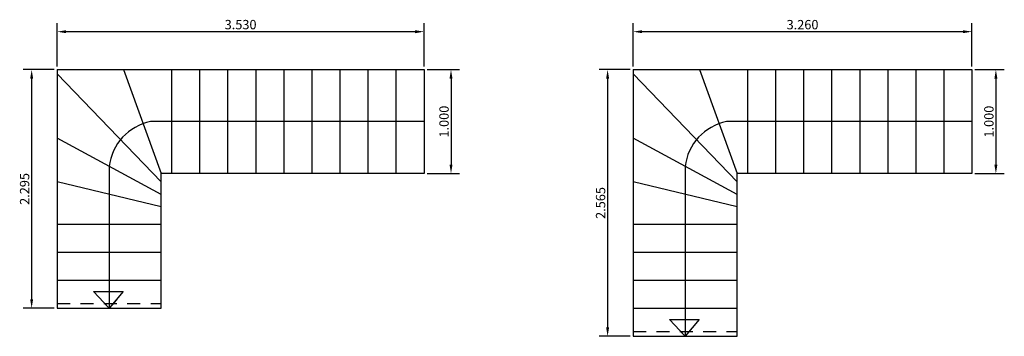
# Model space of a CAD drawing. Units: millimetres. Extents: x -187 to -86, y 149 to 228.
# Drawn here: x -162 to -153, y 150 to 153 of the extents above; entities that cross this region are included whole.
import ezdxf

# ---------------------------------------------------------------- set-up
doc = ezdxf.new("R2010")
doc.units = ezdxf.units.MM
doc.header["$LTSCALE"] = 0.5
doc.header["$PDMODE"] = 98
doc.linetypes.add('CENTER', pattern=[50.8, 31.75, -6.35, 6.35, -6.35])
doc.linetypes.add('DASHED2', pattern=[0.375, 0.25, -0.125])
for name, color, linetype in [('ARQ-PAREDES', 4, 'Continuous'), ('DIMENCIONES', 3, 'Continuous'), ('EJES', 1, 'CENTER')]:
    doc.layers.add(name, color=color, linetype=linetype)
doc.styles.add('50', font='stylu.ttf')
doc.dimstyles.new('1-50', dxfattribs={"dimscale": 0.45, "dimtxt": 0.2, "dimasz": 0.19, "dimexe": 0.18, "dimexo": 0.065, "dimgap": 0.02, "dimtad": 1, "dimdec": 3, "dimzin": 1, "dimdsep": 46, "dimtxsty": '50', "dimcen": 0, "dimclrd": 1, "dimclre": 1, "dimclrt": 256, "dimadec": 0, "dimazin": 0, "dimtfac": 1, "dimtdec": 3, "dimtix": 1, "dimtofl": 0, "dimtmove": 2, "dimatfit": 3, "dimfxl": 0.18, "dimarcsym": 0})

# ---------------------------------------------------------------- blocks, each defined once
blk = doc.blocks.new('*D179')
at = {"layer": 'Defpoints', "color": 0}
for p in [(-162.0363, 152.5884), (-162.0363, 152.2231), (-158.5063, 152.2231)]:
    blk.add_point(p, dxfattribs=at)
at = {"layer": 'DIMENCIONES', "color": 1, "lineweight": -2}
for p, q in [((-162.0363, 152.2523), (-162.0363, 152.6694)), ((-158.5063, 152.2523), (-158.5063, 152.6694)), ((-158.5918, 152.5884), (-161.9508, 152.5884))]:
    blk.add_line(p, q, dxfattribs=at)
at = {"layer": 'DIMENCIONES', "color": 1}
for points in [[(-161.9508, 152.6026), (-161.9508, 152.5741), (-162.0363, 152.5884)], [(-158.5918, 152.6026), (-158.5918, 152.5741), (-158.5063, 152.5884)]]:
    blk.add_solid(points, dxfattribs=at)
at = {"layer": 'DIMENCIONES', "insert": (-160.2713, 152.6447), "char_height": 0.09, "attachment_point": 5, "style": '50'}
blk.add_mtext('3.530', dxfattribs=at)
blk = doc.blocks.new('*D180')
at = {"layer": 'Defpoints', "color": 0}
for p in [(-158.5063, 152.2231), (-158.5063, 151.2231), (-158.2468, 151.2231)]:
    blk.add_point(p, dxfattribs=at)
at = {"layer": 'DIMENCIONES', "color": 1, "lineweight": -2}
for p, q in [((-158.4771, 152.2231), (-158.1658, 152.2231)), ((-158.2468, 152.1376), (-158.2468, 151.3086)), ((-158.4771, 151.2231), (-158.1658, 151.2231))]:
    blk.add_line(p, q, dxfattribs=at)
at = {"layer": 'DIMENCIONES', "color": 1}
for points in [[(-158.261, 152.1376), (-158.2325, 152.1376), (-158.2468, 152.2231)], [(-158.261, 151.3086), (-158.2325, 151.3086), (-158.2468, 151.2231)]]:
    blk.add_solid(points, dxfattribs=at)
at = {"layer": 'DIMENCIONES', "insert": (-158.3024, 151.7231), "char_height": 0.09, "attachment_point": 5, "rotation": 90, "style": '50'}
blk.add_mtext('1.000', dxfattribs=at)
blk = doc.blocks.new('*D181')
at = {"layer": 'Defpoints', "color": 0}
for p in [(-162.0363, 152.2231), (-162.2816, 149.9281), (-162.0363, 149.9281)]:
    blk.add_point(p, dxfattribs=at)
at = {"layer": 'DIMENCIONES', "color": 1, "lineweight": -2}
for p, q in [((-162.0656, 152.2231), (-162.3626, 152.2231)), ((-162.2816, 152.1376), (-162.2816, 150.0136)), ((-162.0656, 149.9281), (-162.3626, 149.9281))]:
    blk.add_line(p, q, dxfattribs=at)
at = {"layer": 'DIMENCIONES', "color": 1}
for points in [[(-162.2959, 152.1376), (-162.2674, 152.1376), (-162.2816, 152.2231)], [(-162.2959, 150.0136), (-162.2674, 150.0136), (-162.2816, 149.9281)]]:
    blk.add_solid(points, dxfattribs=at)
at = {"layer": 'DIMENCIONES', "insert": (-162.3376, 151.0756), "char_height": 0.09, "attachment_point": 5, "rotation": 90, "style": '50'}
blk.add_mtext('2.295', dxfattribs=at)
blk = doc.blocks.new('*D182')
at = {"layer": 'Defpoints', "color": 0}
for p in [(-156.4948, 152.5884), (-156.4948, 152.2231), (-153.2348, 152.2231)]:
    blk.add_point(p, dxfattribs=at)
at = {"layer": 'DIMENCIONES', "color": 1, "lineweight": -2}
for p, q in [((-156.4948, 152.2523), (-156.4948, 152.6694)), ((-153.2348, 152.2523), (-153.2348, 152.6694)), ((-153.3203, 152.5884), (-156.4093, 152.5884))]:
    blk.add_line(p, q, dxfattribs=at)
at = {"layer": 'DIMENCIONES', "color": 1}
for points in [[(-156.4093, 152.6026), (-156.4093, 152.5741), (-156.4948, 152.5884)], [(-153.3203, 152.6026), (-153.3203, 152.5741), (-153.2348, 152.5884)]]:
    blk.add_solid(points, dxfattribs=at)
at = {"layer": 'DIMENCIONES', "insert": (-154.8648, 152.6444), "char_height": 0.09, "attachment_point": 5, "style": '50'}
blk.add_mtext('3.260', dxfattribs=at)
blk = doc.blocks.new('*D183')
at = {"layer": 'Defpoints', "color": 0}
for p in [(-153.2348, 152.2231), (-153.2348, 151.2231), (-153.0045, 151.2231)]:
    blk.add_point(p, dxfattribs=at)
at = {"layer": 'DIMENCIONES', "color": 1, "lineweight": -2}
for p, q in [((-153.2056, 152.2231), (-152.9235, 152.2231)), ((-153.0045, 152.1376), (-153.0045, 151.3086)), ((-153.2056, 151.2231), (-152.9235, 151.2231))]:
    blk.add_line(p, q, dxfattribs=at)
at = {"layer": 'DIMENCIONES', "color": 1}
for points in [[(-153.0188, 152.1376), (-152.9903, 152.1376), (-153.0045, 152.2231)], [(-153.0188, 151.3086), (-152.9903, 151.3086), (-153.0045, 151.2231)]]:
    blk.add_solid(points, dxfattribs=at)
at = {"layer": 'DIMENCIONES', "insert": (-153.0601, 151.7231), "char_height": 0.09, "attachment_point": 5, "rotation": 90, "style": '50'}
blk.add_mtext('1.000', dxfattribs=at)
blk = doc.blocks.new('*D184')
at = {"layer": 'Defpoints', "color": 0}
for p in [(-156.4948, 152.2231), (-156.7401, 149.6581), (-156.4948, 149.6581)]:
    blk.add_point(p, dxfattribs=at)
at = {"layer": 'DIMENCIONES', "color": 1, "lineweight": -2}
for p, q in [((-156.5241, 152.2231), (-156.8211, 152.2231)), ((-156.7401, 152.1376), (-156.7401, 149.7436)), ((-156.5241, 149.6581), (-156.8211, 149.6581))]:
    blk.add_line(p, q, dxfattribs=at)
at = {"layer": 'DIMENCIONES', "color": 1}
for points in [[(-156.7544, 152.1376), (-156.7259, 152.1376), (-156.7401, 152.2231)], [(-156.7544, 149.7436), (-156.7259, 149.7436), (-156.7401, 149.6581)]]:
    blk.add_solid(points, dxfattribs=at)
at = {"layer": 'DIMENCIONES', "insert": (-156.7961, 150.9406), "char_height": 0.09, "attachment_point": 5, "rotation": 90, "style": '50'}
blk.add_mtext('2.565', dxfattribs=at)

msp = doc.modelspace()

# ---------------------------------------------------------------- linework, layer by layer
at = {"layer": 'ARQ-PAREDES'}
for p, q in [((-162.0363, 152.2231), (-158.5063, 152.2231)), ((-162.0363, 152.2231), (-162.0363, 149.9281)), ((-161.0363, 151.1431), (-162.0363, 152.1831)), ((-161.397, 152.2231), (-161.0363, 151.2231)), ((-160.9363, 152.2231), (-160.9363, 151.2231)), ((-160.6663, 152.2231), (-160.6663, 151.2231)), ((-160.3963, 152.2231), (-160.3963, 151.2231)), ((-160.1263, 152.2231), (-160.1263, 151.2231)), ((-159.8563, 152.2231), (-159.8563, 151.2231)), ((-159.5863, 152.2231), (-159.5863, 151.2231)), ((-159.3163, 152.2231), (-159.3163, 151.2231)), ((-159.0463, 152.2231), (-159.0463, 151.2231)), ((-158.7763, 152.2231), (-158.7763, 151.2231)), ((-158.5063, 152.2231), (-158.5063, 151.2231)), ((-156.4948, 152.2231), (-153.2348, 152.2231)), ((-156.4948, 152.2231), (-156.4948, 149.6581)), ((-155.4948, 151.1431), (-156.4948, 152.1831)), ((-155.8555, 152.2231), (-155.4948, 151.2231)), ((-155.3948, 152.2231), (-155.3948, 151.2231)), ((-155.1248, 152.2231), (-155.1248, 151.2231)), ((-154.8548, 152.2231), (-154.8548, 151.2231)), ((-154.5848, 152.2231), (-154.5848, 151.2231)), ((-154.3148, 152.2231), (-154.3148, 151.2231)), ((-154.0448, 152.2231), (-154.0448, 151.2231)), ((-153.7748, 152.2231), (-153.7748, 151.2231)), ((-153.5048, 152.2231), (-153.5048, 151.2231)), ((-153.2348, 152.2231), (-153.2348, 151.2231)), ((-153.2348, 152.2231), (-153.2348, 151.4258)), ((-161.0363, 151.0231), (-162.0363, 151.5631)), ((-155.4948, 151.0231), (-156.4948, 151.5631)), ((-161.0363, 149.9281), (-161.0363, 151.2231)), ((-158.5063, 151.2231), (-161.0363, 151.2231)), ((-155.4948, 149.6581), (-155.4948, 151.2231)), ((-153.2348, 151.2231), (-155.4948, 151.2231)), ((-161.0363, 150.9031), (-162.0363, 151.1431)), ((-155.4948, 150.9031), (-156.4948, 151.1431)), ((-162.0363, 150.7381), (-161.0363, 150.7381)), ((-156.4948, 150.7381), (-155.4948, 150.7381)), ((-162.0363, 150.4681), (-161.0363, 150.4681)), ((-156.4948, 150.4681), (-155.4948, 150.4681)), ((-162.0363, 150.1981), (-161.0363, 150.1981)), ((-156.4948, 150.1981), (-155.4948, 150.1981)), ((-162.0363, 149.9281), (-161.0363, 149.9281)), ((-156.4948, 149.9281), (-155.4948, 149.9281)), ((-156.4948, 149.6581), (-155.4948, 149.6581))]:
    msp.add_line(p, q, dxfattribs=at)
at = {"layer": 'ARQ-PAREDES', "color": 0}
for p, q in [((-161.6864, 150.0885), (-161.3999, 150.0885)), ((-161.5363, 149.9281), (-161.6864, 150.0885)), ((-161.3999, 150.0885), (-161.5363, 149.9281)), ((-161.5363, 149.9281), (-161.6129, 150.0099)), ((-161.4667, 150.0099), (-161.5363, 149.9281)), ((-156.1449, 149.8185), (-155.8584, 149.8185)), ((-155.9948, 149.6581), (-156.1449, 149.8185)), ((-155.8584, 149.8185), (-155.9948, 149.6581)), ((-155.9948, 149.6581), (-156.0714, 149.7399)), ((-155.9252, 149.7399), (-155.9948, 149.6581))]:
    msp.add_line(p, q, dxfattribs=at)
for points in [[(-158.5063, 151.7231), (-161.1372, 151.7231, 0.326047), (-161.5363, 151.291), (-161.5363, 149.9281)], [(-153.2348, 151.7231), (-155.5957, 151.7231, 0.326047), (-155.9948, 151.291), (-155.9948, 149.6581)]]:
    msp.add_lwpolyline(points, format="xyb", dxfattribs=at)
at = {"layer": 'EJES', "color": 0, "linetype": 'DASHED2'}
for p, q in [((-162.0363, 149.9731), (-161.0363, 149.9731)), ((-156.4948, 149.7031), (-155.4948, 149.7031))]:
    msp.add_line(p, q, dxfattribs=at)

# ---------------------------------------------------------------- dimensions: what is measured, and where the dimension line sits
at = {"layer": 'DIMENCIONES'}
for base, p1, p2, angle, picture, middle in [((-162.0363, 152.5884), (-158.5063, 152.2231), (-162.0363, 152.2231), 180, '*D179', (-160.2713, 152.6447)), ((-156.4948, 152.5884), (-153.2348, 152.2231), (-156.4948, 152.2231), 180, '*D182', (-154.8648, 152.6444)), ((-162.2816, 149.9281), (-162.0363, 152.2231), (-162.0363, 149.9281), 90, '*D181', (-162.3376, 151.0756)), ((-158.2468, 151.2231), (-158.5063, 152.2231), (-158.5063, 151.2231), 90, '*D180', (-158.3024, 151.7231)), ((-156.7401, 149.6581), (-156.4948, 152.2231), (-156.4948, 149.6581), 90, '*D184', (-156.7961, 150.9406)), ((-153.0045, 151.2231), (-153.2348, 152.2231), (-153.2348, 151.2231), 90, '*D183', (-153.0601, 151.7231))]:
    dim = msp.add_linear_dim(base=base, p1=p1, p2=p2, angle=angle, dimstyle='1-50', dxfattribs=at)
    dim.commit()
    dim.dimension.update_dxf_attribs({"geometry": picture, "text_midpoint": middle})

doc.saveas('drawing.dxf')
